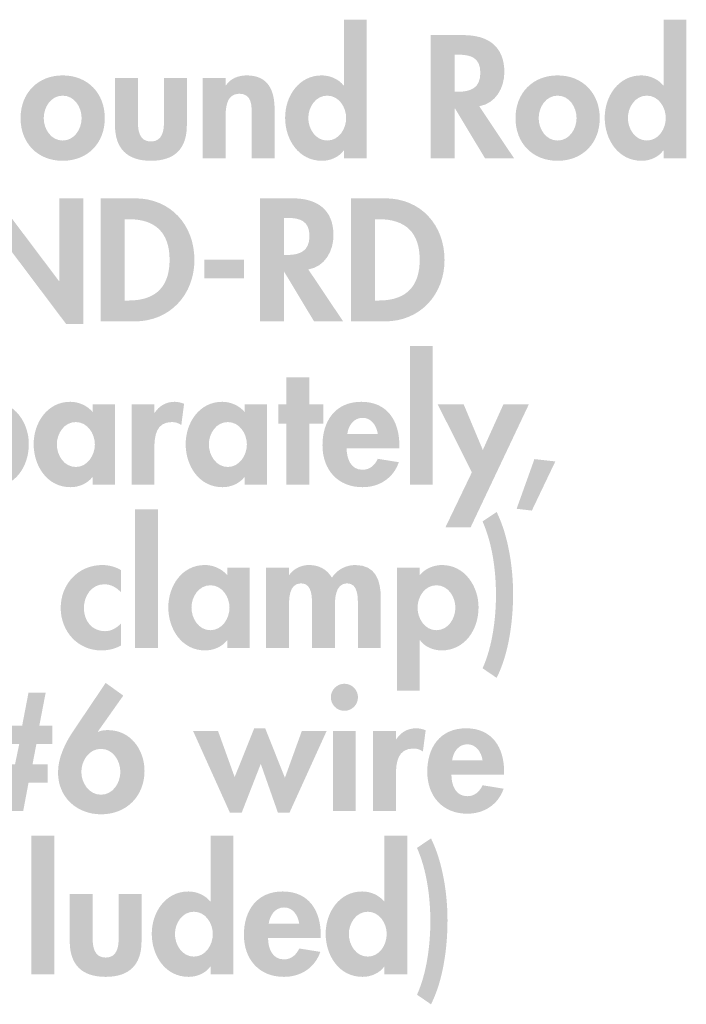
# Model space of a CAD drawing. Extents: x 14 to 203, y 6 to 269.
# Drawn here: x 148 to 161, y 45 to 64 of the extents above; entities that cross this region are included whole.
import ezdxf

# ---------------------------------------------------------------- set-up
doc = ezdxf.new("R2010")
doc.units = 0
doc.header["$MEASUREMENT"] = 0
doc.layers.add('FOREGROUND', color=160, linetype='CONTINUOUS')

# ---------------------------------------------------------------- blocks, each defined once
blk = doc.blocks.new('AI9-BLK60')
at = {"layer": 'FOREGROUND'}
blk.add_hatch(color=7, dxfattribs=at).paths.add_polyline_path([(1.333, 1.639), (0.888, 1.639), (0.888, -1.054), (1.333, -1.054)])
h = blk.add_hatch(color=7, dxfattribs=at)
edge = h.paths.add_edge_path()
edge.add_spline(control_points=[(4.052, -0.711), (3.823, -0.711), (3.683, -0.483), (3.683, -0.273), (3.683, -0.063), (3.823, 0.162), (4.052, 0.162), (4.28, 0.162), (4.42, -0.063), (4.42, -0.273), (4.42, -0.483), (4.28, -0.711), (4.052, -0.711)], knot_values=[0, 0, 0, 0, 1, 1, 1, 2, 2, 2, 3, 3, 3, 4, 4, 4, 4], degree=3, periodic=0)
edge = h.paths.add_edge_path(flags=16)
edge.add_spline(control_points=[(4.376, -1.054), (4.376, -1.054), (4.82, -1.054), (4.82, -1.054), (4.82, -1.054), (4.82, 1.639), (4.82, 1.639), (4.82, 1.639), (4.376, 1.639), (4.376, 1.639), (4.376, 1.639), (4.376, 0.362), (4.376, 0.362), (4.376, 0.362), (4.369, 0.362), (4.369, 0.362), (4.271, 0.486), (4.106, 0.556), (3.944, 0.556), (3.496, 0.556), (3.232, 0.146), (3.232, -0.267), (3.232, -0.689), (3.493, -1.105), (3.95, -1.105), (4.112, -1.105), (4.277, -1.035), (4.369, -0.908), (4.369, -0.908), (4.376, -0.908), (4.376, -0.908), (4.376, -0.908), (4.376, -1.054), (4.376, -1.054)], knot_values=[0, 0, 0, 0, 1, 1, 1, 2, 2, 2, 3, 3, 3, 4, 4, 4, 5, 5, 5, 6, 6, 6, 7, 7, 7, 8, 8, 8, 9, 9, 9, 10, 10, 10, 11, 11, 11, 11], degree=3, periodic=0)
h = blk.add_hatch(color=7, dxfattribs=at)
edge = h.paths.add_edge_path()
edge.add_spline(control_points=[(7.435, -0.711), (7.207, -0.711), (7.067, -0.483), (7.067, -0.273), (7.067, -0.063), (7.207, 0.162), (7.435, 0.162), (7.664, 0.162), (7.804, -0.063), (7.804, -0.273), (7.804, -0.483), (7.664, -0.711), (7.435, -0.711)], knot_values=[0, 0, 0, 0, 1, 1, 1, 2, 2, 2, 3, 3, 3, 4, 4, 4, 4], degree=3, periodic=0)
edge = h.paths.add_edge_path(flags=16)
edge.add_spline(control_points=[(7.759, -1.054), (7.759, -1.054), (8.204, -1.054), (8.204, -1.054), (8.204, -1.054), (8.204, 1.639), (8.204, 1.639), (8.204, 1.639), (7.759, 1.639), (7.759, 1.639), (7.759, 1.639), (7.759, 0.362), (7.759, 0.362), (7.759, 0.362), (7.753, 0.362), (7.753, 0.362), (7.654, 0.486), (7.489, 0.556), (7.327, 0.556), (6.879, 0.556), (6.616, 0.146), (6.616, -0.267), (6.616, -0.689), (6.876, -1.105), (7.333, -1.105), (7.496, -1.105), (7.661, -1.035), (7.753, -0.908), (7.753, -0.908), (7.759, -0.908), (7.759, -0.908), (7.759, -0.908), (7.759, -1.054), (7.759, -1.054)], knot_values=[0, 0, 0, 0, 1, 1, 1, 2, 2, 2, 3, 3, 3, 4, 4, 4, 5, 5, 5, 6, 6, 6, 7, 7, 7, 8, 8, 8, 9, 9, 9, 10, 10, 10, 11, 11, 11, 11], degree=3, periodic=0)
h = blk.add_hatch(color=7, dxfattribs=at)
edge = h.paths.add_edge_path()
edge.add_spline(control_points=[(8.393, 1.404), (8.584, 0.972), (8.653, 0.445), (8.653, -0.025), (8.653, -0.48), (8.584, -1.035), (8.393, -1.452), (8.393, -1.452), (8.666, -1.639), (8.666, -1.639), (8.904, -1.169), (8.987, -0.53), (8.987, -0.006), (8.987, 0.508), (8.895, 1.124), (8.666, 1.588), (8.666, 1.588), (8.393, 1.404), (8.393, 1.404)], knot_values=[0, 0, 0, 0, 1, 1, 1, 2, 2, 2, 3, 3, 3, 4, 4, 4, 5, 5, 5, 6, 6, 6, 6], degree=3, periodic=0)
h = blk.add_hatch(color=7, dxfattribs=at)
edge = h.paths.add_edge_path()
edge.add_spline(control_points=[(1.636, 0.505), (1.636, 0.505), (1.636, -0.413), (1.636, -0.413), (1.636, -0.867), (1.871, -1.105), (2.335, -1.105), (2.798, -1.105), (3.033, -0.867), (3.033, -0.413), (3.033, -0.413), (3.033, 0.505), (3.033, 0.505), (3.033, 0.505), (2.589, 0.505), (2.589, 0.505), (2.589, 0.505), (2.589, -0.34), (2.589, -0.34), (2.589, -0.518), (2.56, -0.73), (2.335, -0.73), (2.109, -0.73), (2.081, -0.518), (2.081, -0.34), (2.081, -0.34), (2.081, 0.505), (2.081, 0.505), (2.081, 0.505), (1.636, 0.505), (1.636, 0.505)], knot_values=[0, 0, 0, 0, 1, 1, 1, 2, 2, 2, 3, 3, 3, 4, 4, 4, 5, 5, 5, 6, 6, 6, 7, 7, 7, 8, 8, 8, 9, 9, 9, 10, 10, 10, 10], degree=3, periodic=0)
h = blk.add_hatch(color=7, dxfattribs=at)
edge = h.paths.add_edge_path()
edge.add_spline(control_points=[(5.508, -0.07), (5.53, 0.092), (5.629, 0.245), (5.807, 0.245), (5.978, 0.245), (6.08, 0.089), (6.102, -0.07), (6.102, -0.07), (5.508, -0.07), (5.508, -0.07)], knot_values=[0, 0, 0, 0, 1, 1, 1, 2, 2, 2, 3, 3, 3, 3], degree=3, periodic=0)
edge = h.paths.add_edge_path(flags=16)
edge.add_spline(control_points=[(6.521, -0.346), (6.521, -0.346), (6.521, -0.292), (6.521, -0.292), (6.521, 0.178), (6.293, 0.556), (5.781, 0.556), (5.276, 0.556), (5.025, 0.184), (5.025, -0.289), (5.025, -0.762), (5.321, -1.105), (5.803, -1.105), (6.131, -1.105), (6.404, -0.931), (6.512, -0.619), (6.512, -0.619), (6.102, -0.553), (6.102, -0.553), (6.042, -0.677), (5.95, -0.765), (5.803, -0.765), (5.572, -0.765), (5.495, -0.543), (5.495, -0.346), (5.495, -0.346), (6.521, -0.346), (6.521, -0.346)], knot_values=[0, 0, 0, 0, 1, 1, 1, 2, 2, 2, 3, 3, 3, 4, 4, 4, 5, 5, 5, 6, 6, 6, 7, 7, 7, 8, 8, 8, 9, 9, 9, 9], degree=3, periodic=0)
blk = doc.blocks.new('AI9-BLK59')
at = {"layer": 'FOREGROUND'}
h = blk.add_hatch(color=7, dxfattribs=at)
edge = h.paths.add_edge_path()
edge.add_spline(control_points=[(2.281, -0.997), (2.046, -0.997), (1.9, -0.765), (1.9, -0.553), (1.9, -0.337), (2.046, -0.105), (2.281, -0.105), (2.516, -0.105), (2.659, -0.337), (2.659, -0.553), (2.659, -0.765), (2.516, -0.997), (2.281, -0.997)], knot_values=[0, 0, 0, 0, 1, 1, 1, 2, 2, 2, 3, 3, 3, 4, 4, 4, 4], degree=3, periodic=0)
edge = h.paths.add_edge_path(flags=16)
edge.add_spline(control_points=[(2.373, 1.178), (2.373, 1.178), (1.738, 0.235), (1.738, 0.235), (1.583, 0.003), (1.446, -0.279), (1.446, -0.565), (1.446, -1.045), (1.811, -1.378), (2.284, -1.378), (2.777, -1.378), (3.129, -1.026), (3.129, -0.533), (3.129, -0.121), (2.856, 0.26), (2.418, 0.26), (2.351, 0.26), (2.284, 0.251), (2.23, 0.229), (2.23, 0.229), (2.224, 0.235), (2.224, 0.235), (2.224, 0.235), (2.716, 0.931), (2.716, 0.931), (2.716, 0.931), (2.373, 1.178), (2.373, 1.178)], knot_values=[0, 0, 0, 0, 1, 1, 1, 2, 2, 2, 3, 3, 3, 4, 4, 4, 5, 5, 5, 6, 6, 6, 7, 7, 7, 8, 8, 8, 9, 9, 9, 9], degree=3, periodic=0)
h = blk.add_hatch(color=7, dxfattribs=at)
edge = h.paths.add_edge_path(flags=16)
edge.add_spline(control_points=[(7.019, 1.162), (6.873, 1.162), (6.755, 1.042), (6.755, 0.899), (6.755, 0.753), (6.873, 0.635), (7.019, 0.635), (7.165, 0.635), (7.283, 0.753), (7.283, 0.899), (7.283, 1.042), (7.165, 1.162), (7.019, 1.162)], knot_values=[0, 0, 0, 0, 1, 1, 1, 2, 2, 2, 3, 3, 3, 4, 4, 4, 4], degree=3, periodic=0)
edge = h.paths.add_edge_path(flags=16)
edge.add_spline(control_points=[(7.241, 0.245), (7.241, 0.245), (6.797, 0.245), (6.797, 0.245), (6.797, 0.245), (6.797, -1.315), (6.797, -1.315), (6.797, -1.315), (7.241, -1.315), (7.241, -1.315), (7.241, -1.315), (7.241, 0.245), (7.241, 0.245)], knot_values=[0, 0, 0, 0, 1, 1, 1, 2, 2, 2, 3, 3, 3, 4, 4, 4, 4], degree=3, periodic=0)
h = blk.add_hatch(color=7, dxfattribs=at)
edge = h.paths.add_edge_path()
edge.add_spline(control_points=[(0.361, -0.013), (0.361, -0.013), (0.691, -0.013), (0.691, -0.013), (0.691, -0.013), (0.609, -0.407), (0.609, -0.407), (0.609, -0.407), (0.285, -0.407), (0.285, -0.407), (0.285, -0.407), (0.361, -0.013), (0.361, -0.013)], knot_values=[0, 0, 0, 0, 1, 1, 1, 2, 2, 2, 3, 3, 3, 4, 4, 4, 4], degree=3, periodic=0)
edge = h.paths.add_edge_path(flags=16)
edge.add_spline(control_points=[(0.215, 0.991), (0.215, 0.991), (0.091, 0.346), (0.091, 0.346), (0.091, 0.346), (-0.281, 0.346), (-0.281, 0.346), (-0.281, 0.346), (-0.281, -0.013), (-0.281, -0.013), (-0.281, -0.013), (0.024, -0.013), (0.024, -0.013), (0.024, -0.013), (-0.052, -0.407), (-0.052, -0.407), (-0.052, -0.407), (-0.411, -0.407), (-0.411, -0.407), (-0.411, -0.407), (-0.411, -0.765), (-0.411, -0.765), (-0.411, -0.765), (-0.122, -0.765), (-0.122, -0.765), (-0.122, -0.765), (-0.227, -1.315), (-0.227, -1.315), (-0.227, -1.315), (0.11, -1.315), (0.11, -1.315), (0.11, -1.315), (0.215, -0.765), (0.215, -0.765), (0.215, -0.765), (0.536, -0.765), (0.536, -0.765), (0.536, -0.765), (0.431, -1.315), (0.431, -1.315), (0.431, -1.315), (0.768, -1.315), (0.768, -1.315), (0.768, -1.315), (0.872, -0.765), (0.872, -0.765), (0.872, -0.765), (1.247, -0.765), (1.247, -0.765), (1.247, -0.765), (1.247, -0.407), (1.247, -0.407), (1.247, -0.407), (0.949, -0.407), (0.949, -0.407), (0.949, -0.407), (1.025, -0.013), (1.025, -0.013), (1.025, -0.013), (1.336, -0.013), (1.336, -0.013), (1.336, -0.013), (1.336, 0.346), (1.336, 0.346), (1.336, 0.346), (1.082, 0.346), (1.082, 0.346), (1.082, 0.346), (1.206, 0.991), (1.206, 0.991), (1.206, 0.991), (0.872, 0.991), (0.872, 0.991), (0.872, 0.991), (0.748, 0.346), (0.748, 0.346), (0.748, 0.346), (0.428, 0.346), (0.428, 0.346), (0.428, 0.346), (0.552, 0.991), (0.552, 0.991), (0.552, 0.991), (0.215, 0.991), (0.215, 0.991)], knot_values=[0, 0, 0, 0, 1, 1, 1, 2, 2, 2, 3, 3, 3, 4, 4, 4, 5, 5, 5, 6, 6, 6, 7, 7, 7, 8, 8, 8, 9, 9, 9, 10, 10, 10, 11, 11, 11, 12, 12, 12, 13, 13, 13, 14, 14, 14, 15, 15, 15, 16, 16, 16, 17, 17, 17, 18, 18, 18, 19, 19, 19, 20, 20, 20, 21, 21, 21, 22, 22, 22, 23, 23, 23, 24, 24, 24, 25, 25, 25, 26, 26, 26, 27, 27, 27, 28, 28, 28, 28], degree=3, periodic=0)
blk.add_hatch(color=7, dxfattribs=at).paths.add_polyline_path([(4.559, 0.245), (4.073, 0.245), (4.791, -1.347), (5.02, -1.347), (5.391, -0.397), (5.725, -1.347), (5.95, -1.347), (6.674, 0.245), (6.191, 0.245), (5.861, -0.667), (5.477, 0.295), (5.264, 0.295), (4.883, -0.654)])
h = blk.add_hatch(color=7, dxfattribs=at)
edge = h.paths.add_edge_path()
edge.add_spline(control_points=[(8.022, 0.245), (8.022, 0.245), (7.577, 0.245), (7.577, 0.245), (7.577, 0.245), (7.577, -1.315), (7.577, -1.315), (7.577, -1.315), (8.022, -1.315), (8.022, -1.315), (8.022, -1.315), (8.022, -0.613), (8.022, -0.613), (8.022, -0.372), (8.054, -0.098), (8.362, -0.098), (8.429, -0.098), (8.492, -0.117), (8.546, -0.156), (8.546, -0.156), (8.6, 0.257), (8.6, 0.257), (8.543, 0.28), (8.479, 0.295), (8.416, 0.295), (8.251, 0.295), (8.117, 0.219), (8.028, 0.083), (8.028, 0.083), (8.022, 0.083), (8.022, 0.083), (8.022, 0.083), (8.022, 0.245), (8.022, 0.245)], knot_values=[0, 0, 0, 0, 1, 1, 1, 2, 2, 2, 3, 3, 3, 4, 4, 4, 5, 5, 5, 6, 6, 6, 7, 7, 7, 8, 8, 8, 9, 9, 9, 10, 10, 10, 11, 11, 11, 11], degree=3, periodic=0)
h = blk.add_hatch(color=7, dxfattribs=at)
edge = h.paths.add_edge_path()
edge.add_spline(control_points=[(9.114, -0.33), (9.136, -0.168), (9.234, -0.016), (9.412, -0.016), (9.584, -0.016), (9.685, -0.171), (9.708, -0.33), (9.708, -0.33), (9.114, -0.33), (9.114, -0.33)], knot_values=[0, 0, 0, 0, 1, 1, 1, 2, 2, 2, 3, 3, 3, 3], degree=3, periodic=0)
edge = h.paths.add_edge_path(flags=16)
edge.add_spline(control_points=[(10.127, -0.607), (10.127, -0.607), (10.127, -0.553), (10.127, -0.553), (10.127, -0.083), (9.898, 0.295), (9.387, 0.295), (8.882, 0.295), (8.631, -0.076), (8.631, -0.549), (8.631, -1.023), (8.926, -1.366), (9.409, -1.366), (9.736, -1.366), (10.009, -1.191), (10.117, -0.88), (10.117, -0.88), (9.708, -0.813), (9.708, -0.813), (9.647, -0.937), (9.555, -1.026), (9.409, -1.026), (9.177, -1.026), (9.101, -0.803), (9.101, -0.607), (9.101, -0.607), (10.127, -0.607), (10.127, -0.607)], knot_values=[0, 0, 0, 0, 1, 1, 1, 2, 2, 2, 3, 3, 3, 4, 4, 4, 5, 5, 5, 6, 6, 6, 7, 7, 7, 8, 8, 8, 9, 9, 9, 9], degree=3, periodic=0)
blk = doc.blocks.new('AI9-BLK58')
at = {"layer": 'FOREGROUND'}
blk.add_hatch(color=7, dxfattribs=at).paths.add_polyline_path([(3.399, 1.763), (2.955, 1.763), (2.955, -0.931), (3.399, -0.931)])
h = blk.add_hatch(color=7, dxfattribs=at)
edge = h.paths.add_edge_path()
edge.add_spline(control_points=[(9.716, 1.528), (9.907, 1.096), (9.977, 0.569), (9.977, 0.098), (9.977, -0.356), (9.907, -0.911), (9.716, -1.328), (9.716, -1.328), (9.99, -1.515), (9.99, -1.515), (10.228, -1.045), (10.31, -0.407), (10.31, 0.118), (10.31, 0.632), (10.218, 1.248), (9.99, 1.712), (9.99, 1.712), (9.716, 1.528), (9.716, 1.528)], knot_values=[0, 0, 0, 0, 1, 1, 1, 2, 2, 2, 3, 3, 3, 4, 4, 4, 5, 5, 5, 6, 6, 6, 6], degree=3, periodic=0)
h = blk.add_hatch(color=7, dxfattribs=at)
edge = h.paths.add_edge_path()
edge.add_spline(control_points=[(2.679, 0.581), (2.571, 0.648), (2.441, 0.68), (2.317, 0.68), (1.847, 0.68), (1.507, 0.308), (1.507, -0.156), (1.507, -0.603), (1.834, -0.981), (2.295, -0.981), (2.431, -0.981), (2.558, -0.953), (2.679, -0.886), (2.679, -0.886), (2.679, -0.457), (2.679, -0.457), (2.599, -0.546), (2.488, -0.607), (2.368, -0.607), (2.114, -0.607), (1.958, -0.403), (1.958, -0.159), (1.958, 0.07), (2.101, 0.305), (2.352, 0.305), (2.488, 0.305), (2.584, 0.248), (2.679, 0.152), (2.679, 0.152), (2.679, 0.581), (2.679, 0.581)], knot_values=[0, 0, 0, 0, 1, 1, 1, 2, 2, 2, 3, 3, 3, 4, 4, 4, 5, 5, 5, 6, 6, 6, 7, 7, 7, 8, 8, 8, 9, 9, 9, 10, 10, 10, 10], degree=3, periodic=0)
h = blk.add_hatch(color=7, dxfattribs=at)
edge = h.paths.add_edge_path()
edge.add_spline(control_points=[(4.42, -0.588), (4.191, -0.588), (4.052, -0.359), (4.052, -0.149), (4.052, 0.06), (4.191, 0.286), (4.42, 0.286), (4.649, 0.286), (4.792, 0.06), (4.792, -0.149), (4.792, -0.359), (4.649, -0.588), (4.42, -0.588)], knot_values=[0, 0, 0, 0, 1, 1, 1, 2, 2, 2, 3, 3, 3, 4, 4, 4, 4], degree=3, periodic=0)
edge = h.paths.add_edge_path(flags=16)
edge.add_spline(control_points=[(5.186, 0.629), (5.186, 0.629), (4.747, 0.629), (4.747, 0.629), (4.747, 0.629), (4.747, 0.483), (4.747, 0.483), (4.639, 0.61), (4.474, 0.68), (4.312, 0.68), (3.864, 0.68), (3.601, 0.27), (3.601, -0.143), (3.601, -0.565), (3.861, -0.981), (4.319, -0.981), (4.481, -0.981), (4.646, -0.911), (4.741, -0.788), (4.741, -0.788), (4.747, -0.788), (4.747, -0.788), (4.747, -0.788), (4.747, -0.931), (4.747, -0.931), (4.747, -0.931), (5.186, -0.931), (5.186, -0.931), (5.186, -0.931), (5.186, 0.629), (5.186, 0.629)], knot_values=[0, 0, 0, 0, 1, 1, 1, 2, 2, 2, 3, 3, 3, 4, 4, 4, 5, 5, 5, 6, 6, 6, 7, 7, 7, 8, 8, 8, 9, 9, 9, 10, 10, 10, 10], degree=3, periodic=0)
h = blk.add_hatch(color=7, dxfattribs=at)
edge = h.paths.add_edge_path()
edge.add_spline(control_points=[(5.95, 0.629), (5.95, 0.629), (5.505, 0.629), (5.505, 0.629), (5.505, 0.629), (5.505, -0.931), (5.505, -0.931), (5.505, -0.931), (5.95, -0.931), (5.95, -0.931), (5.95, -0.931), (5.95, -0.165), (5.95, -0.165), (5.95, 0), (5.937, 0.324), (6.185, 0.324), (6.416, 0.324), (6.397, 0.013), (6.397, -0.14), (6.397, -0.14), (6.397, -0.931), (6.397, -0.931), (6.397, -0.931), (6.842, -0.931), (6.842, -0.931), (6.842, -0.931), (6.842, -0.165), (6.842, -0.165), (6.842, -0.003), (6.839, 0.324), (7.08, 0.324), (7.299, 0.324), (7.29, 0.041), (7.29, -0.111), (7.29, -0.111), (7.29, -0.931), (7.29, -0.931), (7.29, -0.931), (7.735, -0.931), (7.735, -0.931), (7.735, -0.931), (7.735, 0.041), (7.735, 0.041), (7.735, 0.381), (7.636, 0.68), (7.239, 0.68), (7.058, 0.68), (6.88, 0.587), (6.785, 0.435), (6.683, 0.6), (6.531, 0.68), (6.337, 0.68), (6.194, 0.68), (6.042, 0.613), (5.956, 0.489), (5.956, 0.489), (5.95, 0.489), (5.95, 0.489), (5.95, 0.489), (5.95, 0.629), (5.95, 0.629)], knot_values=[0, 0, 0, 0, 1, 1, 1, 2, 2, 2, 3, 3, 3, 4, 4, 4, 5, 5, 5, 6, 6, 6, 7, 7, 7, 8, 8, 8, 9, 9, 9, 10, 10, 10, 11, 11, 11, 12, 12, 12, 13, 13, 13, 14, 14, 14, 15, 15, 15, 16, 16, 16, 17, 17, 17, 18, 18, 18, 19, 19, 19, 20, 20, 20, 20], degree=3, periodic=0)
h = blk.add_hatch(color=7, dxfattribs=at)
edge = h.paths.add_edge_path()
edge.add_spline(control_points=[(8.819, -0.588), (8.59, -0.588), (8.451, -0.359), (8.451, -0.149), (8.451, 0.06), (8.59, 0.286), (8.819, 0.286), (9.048, 0.286), (9.187, 0.06), (9.187, -0.149), (9.187, -0.359), (9.048, -0.588), (8.819, -0.588)], knot_values=[0, 0, 0, 0, 1, 1, 1, 2, 2, 2, 3, 3, 3, 4, 4, 4, 4], degree=3, periodic=0)
edge = h.paths.add_edge_path(flags=16)
edge.add_spline(control_points=[(8.495, 0.629), (8.495, 0.629), (8.05, 0.629), (8.05, 0.629), (8.05, 0.629), (8.05, -1.763), (8.05, -1.763), (8.05, -1.763), (8.495, -1.763), (8.495, -1.763), (8.495, -1.763), (8.495, -0.785), (8.495, -0.785), (8.495, -0.785), (8.501, -0.785), (8.501, -0.785), (8.59, -0.911), (8.759, -0.981), (8.917, -0.981), (9.378, -0.981), (9.638, -0.569), (9.638, -0.143), (9.638, 0.267), (9.368, 0.68), (8.927, 0.68), (8.762, 0.68), (8.597, 0.607), (8.495, 0.486), (8.495, 0.486), (8.495, 0.629), (8.495, 0.629)], knot_values=[0, 0, 0, 0, 1, 1, 1, 2, 2, 2, 3, 3, 3, 4, 4, 4, 5, 5, 5, 6, 6, 6, 7, 7, 7, 8, 8, 8, 9, 9, 9, 10, 10, 10, 10], degree=3, periodic=0)
blk = doc.blocks.new('AI9-BLK57')
at = {"layer": 'FOREGROUND'}
for points in [[(8.623, 1.763), (8.179, 1.763), (8.179, -0.931), (8.623, -0.931)], [(6.218, 0.254), (6.491, 0.254), (6.491, 0.629), (6.218, 0.629), (6.218, 1.156), (5.773, 1.156), (5.773, 0.629), (5.621, 0.629), (5.621, 0.254), (5.773, 0.254), (5.773, -0.931), (6.218, -0.931)], [(9.384, -0.692), (8.869, -1.763), (9.359, -1.763), (10.492, 0.629), (9.997, 0.629), (9.597, -0.257), (9.225, 0.629), (8.72, 0.629)], [(10.601, -0.435), (10.255, -1.401), (10.551, -1.436), (11.008, -0.48)]]:
    blk.add_hatch(color=7, dxfattribs=at).paths.add_polyline_path(points)
h = blk.add_hatch(color=7, dxfattribs=at)
edge = h.paths.add_edge_path()
edge.add_spline(control_points=[(-0.056, -0.588), (-0.285, -0.588), (-0.425, -0.359), (-0.425, -0.149), (-0.425, 0.06), (-0.285, 0.286), (-0.056, 0.286), (0.172, 0.286), (0.312, 0.06), (0.312, -0.149), (0.312, -0.359), (0.172, -0.588), (-0.056, -0.588)], knot_values=[0, 0, 0, 0, 1, 1, 1, 2, 2, 2, 3, 3, 3, 4, 4, 4, 4], degree=3, periodic=0)
edge = h.paths.add_edge_path(flags=16)
edge.add_spline(control_points=[(-0.38, 0.629), (-0.38, 0.629), (-0.825, 0.629), (-0.825, 0.629), (-0.825, 0.629), (-0.825, -1.763), (-0.825, -1.763), (-0.825, -1.763), (-0.38, -1.763), (-0.38, -1.763), (-0.38, -1.763), (-0.38, -0.785), (-0.38, -0.785), (-0.38, -0.785), (-0.374, -0.785), (-0.374, -0.785), (-0.285, -0.911), (-0.117, -0.981), (0.042, -0.981), (0.503, -0.981), (0.763, -0.569), (0.763, -0.143), (0.763, 0.267), (0.493, 0.68), (0.052, 0.68), (-0.113, 0.68), (-0.279, 0.607), (-0.38, 0.486), (-0.38, 0.486), (-0.38, 0.629), (-0.38, 0.629)], knot_values=[0, 0, 0, 0, 1, 1, 1, 2, 2, 2, 3, 3, 3, 4, 4, 4, 5, 5, 5, 6, 6, 6, 7, 7, 7, 8, 8, 8, 9, 9, 9, 10, 10, 10, 10], degree=3, periodic=0)
h = blk.add_hatch(color=7, dxfattribs=at)
edge = h.paths.add_edge_path()
edge.add_spline(control_points=[(1.676, -0.588), (1.448, -0.588), (1.308, -0.359), (1.308, -0.149), (1.308, 0.06), (1.448, 0.286), (1.676, 0.286), (1.905, 0.286), (2.048, 0.06), (2.048, -0.149), (2.048, -0.359), (1.905, -0.588), (1.676, -0.588)], knot_values=[0, 0, 0, 0, 1, 1, 1, 2, 2, 2, 3, 3, 3, 4, 4, 4, 4], degree=3, periodic=0)
edge = h.paths.add_edge_path(flags=16)
edge.add_spline(control_points=[(2.442, 0.629), (2.442, 0.629), (2.003, 0.629), (2.003, 0.629), (2.003, 0.629), (2.003, 0.483), (2.003, 0.483), (1.896, 0.61), (1.73, 0.68), (1.568, 0.68), (1.121, 0.68), (0.857, 0.27), (0.857, -0.143), (0.857, -0.565), (1.117, -0.981), (1.575, -0.981), (1.737, -0.981), (1.902, -0.911), (1.997, -0.788), (1.997, -0.788), (2.003, -0.788), (2.003, -0.788), (2.003, -0.788), (2.003, -0.931), (2.003, -0.931), (2.003, -0.931), (2.442, -0.931), (2.442, -0.931), (2.442, -0.931), (2.442, 0.629), (2.442, 0.629)], knot_values=[0, 0, 0, 0, 1, 1, 1, 2, 2, 2, 3, 3, 3, 4, 4, 4, 5, 5, 5, 6, 6, 6, 7, 7, 7, 8, 8, 8, 9, 9, 9, 10, 10, 10, 10], degree=3, periodic=0)
h = blk.add_hatch(color=7, dxfattribs=at)
edge = h.paths.add_edge_path()
edge.add_spline(control_points=[(3.206, 0.629), (3.206, 0.629), (2.761, 0.629), (2.761, 0.629), (2.761, 0.629), (2.761, -0.931), (2.761, -0.931), (2.761, -0.931), (3.206, -0.931), (3.206, -0.931), (3.206, -0.931), (3.206, -0.229), (3.206, -0.229), (3.206, 0.013), (3.238, 0.286), (3.546, 0.286), (3.612, 0.286), (3.676, 0.267), (3.73, 0.229), (3.73, 0.229), (3.784, 0.642), (3.784, 0.642), (3.727, 0.664), (3.663, 0.68), (3.6, 0.68), (3.435, 0.68), (3.301, 0.603), (3.212, 0.467), (3.212, 0.467), (3.206, 0.467), (3.206, 0.467), (3.206, 0.467), (3.206, 0.629), (3.206, 0.629)], knot_values=[0, 0, 0, 0, 1, 1, 1, 2, 2, 2, 3, 3, 3, 4, 4, 4, 5, 5, 5, 6, 6, 6, 7, 7, 7, 8, 8, 8, 9, 9, 9, 10, 10, 10, 11, 11, 11, 11], degree=3, periodic=0)
h = blk.add_hatch(color=7, dxfattribs=at)
edge = h.paths.add_edge_path()
edge.add_spline(control_points=[(4.634, -0.588), (4.406, -0.588), (4.266, -0.359), (4.266, -0.149), (4.266, 0.06), (4.406, 0.286), (4.634, 0.286), (4.863, 0.286), (5.006, 0.06), (5.006, -0.149), (5.006, -0.359), (4.863, -0.588), (4.634, -0.588)], knot_values=[0, 0, 0, 0, 1, 1, 1, 2, 2, 2, 3, 3, 3, 4, 4, 4, 4], degree=3, periodic=0)
edge = h.paths.add_edge_path(flags=16)
edge.add_spline(control_points=[(5.4, 0.629), (5.4, 0.629), (4.961, 0.629), (4.961, 0.629), (4.961, 0.629), (4.961, 0.483), (4.961, 0.483), (4.853, 0.61), (4.688, 0.68), (4.526, 0.68), (4.078, 0.68), (3.815, 0.27), (3.815, -0.143), (3.815, -0.565), (4.075, -0.981), (4.532, -0.981), (4.695, -0.981), (4.86, -0.911), (4.955, -0.788), (4.955, -0.788), (4.961, -0.788), (4.961, -0.788), (4.961, -0.788), (4.961, -0.931), (4.961, -0.931), (4.961, -0.931), (5.4, -0.931), (5.4, -0.931), (5.4, -0.931), (5.4, 0.629), (5.4, 0.629)], knot_values=[0, 0, 0, 0, 1, 1, 1, 2, 2, 2, 3, 3, 3, 4, 4, 4, 5, 5, 5, 6, 6, 6, 7, 7, 7, 8, 8, 8, 9, 9, 9, 10, 10, 10, 10], degree=3, periodic=0)
h = blk.add_hatch(color=7, dxfattribs=at)
edge = h.paths.add_edge_path()
edge.add_spline(control_points=[(6.96, 0.054), (6.982, 0.216), (7.08, 0.368), (7.258, 0.368), (7.43, 0.368), (7.531, 0.213), (7.554, 0.054), (7.554, 0.054), (6.96, 0.054), (6.96, 0.054)], knot_values=[0, 0, 0, 0, 1, 1, 1, 2, 2, 2, 3, 3, 3, 3], degree=3, periodic=0)
edge = h.paths.add_edge_path(flags=16)
edge.add_spline(control_points=[(7.973, -0.222), (7.973, -0.222), (7.973, -0.168), (7.973, -0.168), (7.973, 0.302), (7.744, 0.68), (7.233, 0.68), (6.728, 0.68), (6.477, 0.308), (6.477, -0.165), (6.477, -0.638), (6.772, -0.981), (7.255, -0.981), (7.582, -0.981), (7.855, -0.807), (7.963, -0.495), (7.963, -0.495), (7.554, -0.429), (7.554, -0.429), (7.493, -0.553), (7.401, -0.642), (7.255, -0.642), (7.023, -0.642), (6.947, -0.419), (6.947, -0.222), (6.947, -0.222), (7.973, -0.222), (7.973, -0.222)], knot_values=[0, 0, 0, 0, 1, 1, 1, 2, 2, 2, 3, 3, 3, 4, 4, 4, 5, 5, 5, 6, 6, 6, 7, 7, 7, 8, 8, 8, 9, 9, 9, 9], degree=3, periodic=0)
blk = doc.blocks.new('AI9-BLK56')
at = {"layer": 'FOREGROUND'}
for points in [[(-0.228, -1.197), (0.238, -1.197), (0.238, 0.429), (0.245, 0.429), (1.506, -1.245), (1.842, -1.245), (1.842, 1.197), (1.375, 1.197), (1.375, -0.413), (1.369, -0.413), (0.108, 1.261), (-0.228, 1.261)], [(4.196, 0.003), (4.196, -0.362), (4.971, -0.362), (4.971, 0.003)]]:
    blk.add_hatch(color=7, dxfattribs=at).paths.add_polyline_path(points)
h = blk.add_hatch(color=7, dxfattribs=at)
edge = h.paths.add_edge_path()
edge.add_spline(control_points=[(2.647, 0.791), (2.647, 0.791), (2.724, 0.791), (2.724, 0.791), (3.254, 0.791), (3.521, 0.521), (3.521, 0), (3.521, -0.473), (3.298, -0.791), (2.724, -0.791), (2.724, -0.791), (2.647, -0.791), (2.647, -0.791), (2.647, -0.791), (2.647, 0.791), (2.647, 0.791)], knot_values=[0, 0, 0, 0, 1, 1, 1, 2, 2, 2, 3, 3, 3, 4, 4, 4, 5, 5, 5, 5], degree=3, periodic=0)
edge = h.paths.add_edge_path(flags=16)
edge.add_spline(control_points=[(2.18, -1.197), (2.18, -1.197), (2.844, -1.197), (2.844, -1.197), (3.527, -1.197), (4.004, -0.676), (4.004, -0.003), (4.004, 0.68), (3.54, 1.197), (2.847, 1.197), (2.847, 1.197), (2.18, 1.197), (2.18, 1.197), (2.18, 1.197), (2.18, -1.197), (2.18, -1.197)], knot_values=[0, 0, 0, 0, 1, 1, 1, 2, 2, 2, 3, 3, 3, 4, 4, 4, 5, 5, 5, 5], degree=3, periodic=0)
h = blk.add_hatch(color=7, dxfattribs=at)
edge = h.paths.add_edge_path()
edge.add_spline(control_points=[(5.745, 0.816), (5.745, 0.816), (5.808, 0.816), (5.808, 0.816), (6.056, 0.816), (6.243, 0.759), (6.243, 0.464), (6.243, 0.172), (6.062, 0.095), (5.805, 0.095), (5.805, 0.095), (5.745, 0.095), (5.745, 0.095), (5.745, 0.095), (5.745, 0.816), (5.745, 0.816)], knot_values=[0, 0, 0, 0, 1, 1, 1, 2, 2, 2, 3, 3, 3, 4, 4, 4, 5, 5, 5, 5], degree=3, periodic=0)
edge = h.paths.add_edge_path(flags=16)
edge.add_spline(control_points=[(6.221, -0.187), (6.542, -0.133), (6.71, 0.172), (6.71, 0.476), (6.71, 0.988), (6.383, 1.197), (5.91, 1.197), (5.91, 1.197), (5.278, 1.197), (5.278, 1.197), (5.278, 1.197), (5.278, -1.197), (5.278, -1.197), (5.278, -1.197), (5.745, -1.197), (5.745, -1.197), (5.745, -1.197), (5.745, -0.232), (5.745, -0.232), (5.745, -0.232), (5.751, -0.232), (5.751, -0.232), (5.751, -0.232), (6.332, -1.197), (6.332, -1.197), (6.332, -1.197), (6.898, -1.197), (6.898, -1.197), (6.898, -1.197), (6.221, -0.187), (6.221, -0.187)], knot_values=[0, 0, 0, 0, 1, 1, 1, 2, 2, 2, 3, 3, 3, 4, 4, 4, 5, 5, 5, 6, 6, 6, 7, 7, 7, 8, 8, 8, 9, 9, 9, 10, 10, 10, 10], degree=3, periodic=0)
h = blk.add_hatch(color=7, dxfattribs=at)
edge = h.paths.add_edge_path()
edge.add_spline(control_points=[(7.515, 0.791), (7.515, 0.791), (7.591, 0.791), (7.591, 0.791), (8.122, 0.791), (8.388, 0.521), (8.388, 0), (8.388, -0.473), (8.166, -0.791), (7.591, -0.791), (7.591, -0.791), (7.515, -0.791), (7.515, -0.791), (7.515, -0.791), (7.515, 0.791), (7.515, 0.791)], knot_values=[0, 0, 0, 0, 1, 1, 1, 2, 2, 2, 3, 3, 3, 4, 4, 4, 5, 5, 5, 5], degree=3, periodic=0)
edge = h.paths.add_edge_path(flags=16)
edge.add_spline(control_points=[(7.048, -1.197), (7.048, -1.197), (7.712, -1.197), (7.712, -1.197), (8.395, -1.197), (8.871, -0.676), (8.871, -0.003), (8.871, 0.68), (8.407, 1.197), (7.715, 1.197), (7.715, 1.197), (7.048, 1.197), (7.048, 1.197), (7.048, 1.197), (7.048, -1.197), (7.048, -1.197)], knot_values=[0, 0, 0, 0, 1, 1, 1, 2, 2, 2, 3, 3, 3, 4, 4, 4, 5, 5, 5, 5], degree=3, periodic=0)
blk = doc.blocks.new('AI9-BLK55')
at = {"layer": 'FOREGROUND'}
h = blk.add_hatch(color=7, dxfattribs=at)
edge = h.paths.add_edge_path()
edge.add_spline(control_points=[(6.691, -0.954), (6.463, -0.954), (6.323, -0.726), (6.323, -0.516), (6.323, -0.306), (6.463, -0.081), (6.691, -0.081), (6.92, -0.081), (7.06, -0.306), (7.06, -0.516), (7.06, -0.726), (6.92, -0.954), (6.691, -0.954)], knot_values=[0, 0, 0, 0, 1, 1, 1, 2, 2, 2, 3, 3, 3, 4, 4, 4, 4], degree=3, periodic=0)
edge = h.paths.add_edge_path(flags=16)
edge.add_spline(control_points=[(7.015, -1.297), (7.015, -1.297), (7.46, -1.297), (7.46, -1.297), (7.46, -1.297), (7.46, 1.396), (7.46, 1.396), (7.46, 1.396), (7.015, 1.396), (7.015, 1.396), (7.015, 1.396), (7.015, 0.119), (7.015, 0.119), (7.015, 0.119), (7.009, 0.119), (7.009, 0.119), (6.91, 0.243), (6.745, 0.313), (6.583, 0.313), (6.135, 0.313), (5.872, -0.097), (5.872, -0.51), (5.872, -0.932), (6.132, -1.348), (6.59, -1.348), (6.752, -1.348), (6.917, -1.278), (7.009, -1.151), (7.009, -1.151), (7.015, -1.151), (7.015, -1.151), (7.015, -1.151), (7.015, -1.297), (7.015, -1.297)], knot_values=[0, 0, 0, 0, 1, 1, 1, 2, 2, 2, 3, 3, 3, 4, 4, 4, 5, 5, 5, 6, 6, 6, 7, 7, 7, 8, 8, 8, 9, 9, 9, 10, 10, 10, 11, 11, 11, 11], degree=3, periodic=0)
h = blk.add_hatch(color=7, dxfattribs=at)
edge = h.paths.add_edge_path()
edge.add_spline(control_points=[(12.911, -0.954), (12.682, -0.954), (12.542, -0.726), (12.542, -0.516), (12.542, -0.306), (12.682, -0.081), (12.911, -0.081), (13.139, -0.081), (13.279, -0.306), (13.279, -0.516), (13.279, -0.726), (13.139, -0.954), (12.911, -0.954)], knot_values=[0, 0, 0, 0, 1, 1, 1, 2, 2, 2, 3, 3, 3, 4, 4, 4, 4], degree=3, periodic=0)
edge = h.paths.add_edge_path(flags=16)
edge.add_spline(control_points=[(13.235, -1.297), (13.235, -1.297), (13.679, -1.297), (13.679, -1.297), (13.679, -1.297), (13.679, 1.396), (13.679, 1.396), (13.679, 1.396), (13.235, 1.396), (13.235, 1.396), (13.235, 1.396), (13.235, 0.119), (13.235, 0.119), (13.235, 0.119), (13.228, 0.119), (13.228, 0.119), (13.13, 0.243), (12.964, 0.313), (12.803, 0.313), (12.355, 0.313), (12.091, -0.097), (12.091, -0.51), (12.091, -0.932), (12.352, -1.348), (12.809, -1.348), (12.971, -1.348), (13.136, -1.278), (13.228, -1.151), (13.228, -1.151), (13.235, -1.151), (13.235, -1.151), (13.235, -1.151), (13.235, -1.297), (13.235, -1.297)], knot_values=[0, 0, 0, 0, 1, 1, 1, 2, 2, 2, 3, 3, 3, 4, 4, 4, 5, 5, 5, 6, 6, 6, 7, 7, 7, 8, 8, 8, 9, 9, 9, 10, 10, 10, 11, 11, 11, 11], degree=3, periodic=0)
h = blk.add_hatch(color=7, dxfattribs=at)
edge = h.paths.add_edge_path()
edge.add_spline(control_points=[(9.172, 0.716), (9.172, 0.716), (9.236, 0.716), (9.236, 0.716), (9.484, 0.716), (9.671, 0.659), (9.671, 0.364), (9.671, 0.071), (9.49, -0.005), (9.233, -0.005), (9.233, -0.005), (9.172, -0.005), (9.172, -0.005), (9.172, -0.005), (9.172, 0.716), (9.172, 0.716)], knot_values=[0, 0, 0, 0, 1, 1, 1, 2, 2, 2, 3, 3, 3, 4, 4, 4, 5, 5, 5, 5], degree=3, periodic=0)
edge = h.paths.add_edge_path(flags=16)
edge.add_spline(control_points=[(9.649, -0.287), (9.97, -0.233), (10.138, 0.071), (10.138, 0.376), (10.138, 0.888), (9.811, 1.097), (9.338, 1.097), (9.338, 1.097), (8.705, 1.097), (8.705, 1.097), (8.705, 1.097), (8.705, -1.297), (8.705, -1.297), (8.705, -1.297), (9.172, -1.297), (9.172, -1.297), (9.172, -1.297), (9.172, -0.332), (9.172, -0.332), (9.172, -0.332), (9.179, -0.332), (9.179, -0.332), (9.179, -0.332), (9.76, -1.297), (9.76, -1.297), (9.76, -1.297), (10.325, -1.297), (10.325, -1.297), (10.325, -1.297), (9.649, -0.287), (9.649, -0.287)], knot_values=[0, 0, 0, 0, 1, 1, 1, 2, 2, 2, 3, 3, 3, 4, 4, 4, 5, 5, 5, 6, 6, 6, 7, 7, 7, 8, 8, 8, 9, 9, 9, 10, 10, 10, 10], degree=3, periodic=0)
h = blk.add_hatch(color=7, dxfattribs=at)
edge = h.paths.add_edge_path()
edge.add_spline(control_points=[(1.544, -0.081), (1.772, -0.081), (1.912, -0.303), (1.912, -0.519), (1.912, -0.729), (1.772, -0.954), (1.544, -0.954), (1.315, -0.954), (1.175, -0.729), (1.175, -0.519), (1.175, -0.303), (1.315, -0.081), (1.544, -0.081)], knot_values=[0, 0, 0, 0, 1, 1, 1, 2, 2, 2, 3, 3, 3, 4, 4, 4, 4], degree=3, periodic=0)
edge = h.paths.add_edge_path(flags=16)
edge.add_spline(control_points=[(1.544, 0.313), (1.058, 0.313), (0.724, -0.033), (0.724, -0.519), (0.724, -1.002), (1.055, -1.348), (1.544, -1.348), (2.033, -1.348), (2.363, -1.002), (2.363, -0.519), (2.363, -0.033), (2.03, 0.313), (1.544, 0.313)], knot_values=[0, 0, 0, 0, 1, 1, 1, 2, 2, 2, 3, 3, 3, 4, 4, 4, 4], degree=3, periodic=0)
h = blk.add_hatch(color=7, dxfattribs=at)
edge = h.paths.add_edge_path()
edge.add_spline(control_points=[(2.562, 0.262), (2.562, 0.262), (2.562, -0.656), (2.562, -0.656), (2.562, -1.11), (2.797, -1.348), (3.261, -1.348), (3.725, -1.348), (3.96, -1.11), (3.96, -0.656), (3.96, -0.656), (3.96, 0.262), (3.96, 0.262), (3.96, 0.262), (3.515, 0.262), (3.515, 0.262), (3.515, 0.262), (3.515, -0.583), (3.515, -0.583), (3.515, -0.761), (3.486, -0.973), (3.261, -0.973), (3.035, -0.973), (3.007, -0.761), (3.007, -0.583), (3.007, -0.583), (3.007, 0.262), (3.007, 0.262), (3.007, 0.262), (2.562, 0.262), (2.562, 0.262)], knot_values=[0, 0, 0, 0, 1, 1, 1, 2, 2, 2, 3, 3, 3, 4, 4, 4, 5, 5, 5, 6, 6, 6, 7, 7, 7, 8, 8, 8, 9, 9, 9, 10, 10, 10, 10], degree=3, periodic=0)
h = blk.add_hatch(color=7, dxfattribs=at)
edge = h.paths.add_edge_path()
edge.add_spline(control_points=[(4.714, 0.262), (4.714, 0.262), (4.27, 0.262), (4.27, 0.262), (4.27, 0.262), (4.27, -1.297), (4.27, -1.297), (4.27, -1.297), (4.714, -1.297), (4.714, -1.297), (4.714, -1.297), (4.714, -0.526), (4.714, -0.526), (4.714, -0.338), (4.717, -0.043), (4.981, -0.043), (5.232, -0.043), (5.222, -0.284), (5.222, -0.472), (5.222, -0.472), (5.222, -1.297), (5.222, -1.297), (5.222, -1.297), (5.667, -1.297), (5.667, -1.297), (5.667, -1.297), (5.667, -0.345), (5.667, -0.345), (5.667, 0.017), (5.546, 0.313), (5.127, 0.313), (4.968, 0.313), (4.813, 0.259), (4.721, 0.119), (4.721, 0.119), (4.714, 0.119), (4.714, 0.119), (4.714, 0.119), (4.714, 0.262), (4.714, 0.262)], knot_values=[0, 0, 0, 0, 1, 1, 1, 2, 2, 2, 3, 3, 3, 4, 4, 4, 5, 5, 5, 6, 6, 6, 7, 7, 7, 8, 8, 8, 9, 9, 9, 10, 10, 10, 11, 11, 11, 12, 12, 12, 13, 13, 13, 13], degree=3, periodic=0)
h = blk.add_hatch(color=7, dxfattribs=at)
edge = h.paths.add_edge_path()
edge.add_spline(control_points=[(11.174, -0.081), (11.403, -0.081), (11.543, -0.303), (11.543, -0.519), (11.543, -0.729), (11.403, -0.954), (11.174, -0.954), (10.946, -0.954), (10.806, -0.729), (10.806, -0.519), (10.806, -0.303), (10.946, -0.081), (11.174, -0.081)], knot_values=[0, 0, 0, 0, 1, 1, 1, 2, 2, 2, 3, 3, 3, 4, 4, 4, 4], degree=3, periodic=0)
edge = h.paths.add_edge_path(flags=16)
edge.add_spline(control_points=[(11.174, 0.313), (10.688, 0.313), (10.355, -0.033), (10.355, -0.519), (10.355, -1.002), (10.685, -1.348), (11.174, -1.348), (11.664, -1.348), (11.994, -1.002), (11.994, -0.519), (11.994, -0.033), (11.66, 0.313), (11.174, 0.313)], knot_values=[0, 0, 0, 0, 1, 1, 1, 2, 2, 2, 3, 3, 3, 4, 4, 4, 4], degree=3, periodic=0)
blk = doc.blocks.new('AI9-BLK54')
at = {"layer": 'FOREGROUND', "color": 7}
for name, p in [('AI9-BLK55', (0, 8.18)), ('AI9-BLK56', (0.103, 4.905)), ('AI9-BLK57', (0.122, 1.464)), ('AI9-BLK58', (-0.002, -1.711)), ('AI9-BLK59', (0.007, -4.502)), ('AI9-BLK60', (0.045, -7.937))]:
    blk.add_blockref(name, p, dxfattribs=at)

msp = doc.modelspace()

# ---------------------------------------------------------------- block references
at = {"layer": 'FOREGROUND', "color": 7}
msp.add_blockref('AI9-BLK54', (147.387, 54.482), dxfattribs=at)

doc.saveas('drawing.dxf')
